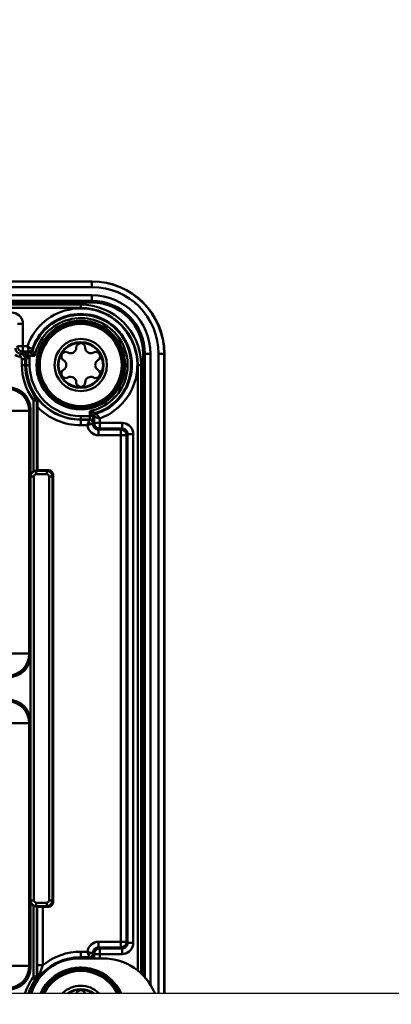
# Model space of a CAD drawing. Units: millimetres. Extents: x -2422 to 476, y -9 to 1613.
# Drawn here: x -1823 to -1790, y 1056 to 1144 of the extents above; entities that cross this region are included whole.
import ezdxf

# ---------------------------------------------------------------- set-up
doc = ezdxf.new("R2010")
doc.units = ezdxf.units.MM
doc.header["$LTSCALE"] = 5
doc.header["$PDMODE"] = 3
doc.header["$PDSIZE"] = 0.3125
doc.layers.get('0').update_dxf_attribs({"linetype": 'CONTINUOUS'})
doc.layers.get('Defpoints').update_dxf_attribs({"linetype": 'CONTINUOUS'})
doc.layers.add('AM_0 ( Kontur 0.5 )', color=7, linetype='CONTINUOUS', lineweight=50)
doc.layers.add('AM_5 ( Bemassung)', color=3, linetype='CONTINUOUS', lineweight=25)
doc.styles.get("Standard").update_dxf_attribs({"font": 'times.ttf'})
doc.dimstyles.new('BENUTZERDEFINIERTE NORM$0', dxfattribs={"dimtxt": 3.5, "dimasz": 2.5, "dimexe": 1, "dimexo": 0, "dimgap": 1.5, "dimtad": 1, "dimdsep": 46, "dimtxsty": 'STANDARD', "dimcen": 0, "dimclrd": 256, "dimclre": 256, "dimclrt": 6, "dimadec": 0, "dimazin": 2, "dimtp": 0.1, "dimtm": 0.1, "dimtfac": 0.71, "dimtmove": 0, "dimatfit": 3, "dimfxl": 1, "dimlwd": -1, "dimlwe": -1, "dimarcsym": 0})

# ---------------------------------------------------------------- blocks, each defined once
blk = doc.blocks.new('*D30')
at = {"layer": 'AM_5 ( Bemassung)', "transparency": 16777216}
for p, q in [((-2005.885, 1038.591), (-2005.885, 1254.264)), ((-565.885, 1038.591), (-565.885, 1254.264)), ((-1980.885, 1244.264), (-590.885, 1244.264))]:
    blk.add_line(p, q, dxfattribs=at)
for points in [[(-1980.885, 1248.431), (-1980.885, 1240.098), (-2005.885, 1244.264)], [(-590.885, 1248.431), (-590.885, 1240.098), (-565.885, 1244.264)]]:
    blk.add_solid(points, dxfattribs=at)
at = {"layer": 'Defpoints', "color": 0, "transparency": 16777216}
for p in [(-565.885, 1244.264), (-2005.885, 1038.591), (-565.885, 1038.591)]:
    blk.add_point(p, dxfattribs=at)
at = {"layer": 'AM_5 ( Bemassung)', "color": 6, "transparency": 16777216, "insert": (-1285.885, 1277.067), "char_height": 35, "attachment_point": 5}
blk.add_mtext('1440', dxfattribs=at)

msp = doc.modelspace()

# ---------------------------------------------------------------- linework, layer by layer
at = {"color": 7, "linetype": 'Continuous'}
msp.add_line((-1883.38479, 1056.59125), (-697.38479, 1056.59125), dxfattribs=at)
msp.add_line((-1883.38479, 1056.59125), (-697.38479, 1056.59125), dxfattribs=at)
at = {"layer": 'AM_0 ( Kontur 0.5 )'}
for p, q in [((-1816.38479, 1120.40585), (-1876.38479, 1120.40585)), ((-1816.38479, 1120.39242), (-1876.38479, 1120.39242)), ((-1816.38479, 1120.40585), (-1816.38479, 1120.39242)), ((-1816.38479, 1119.89259), (-1876.38479, 1119.89259)), ((-1876.38479, 1119.1584), (-1816.38479, 1119.1584)), ((-1876.38479, 1118.65857), (-1816.38479, 1118.65857)), ((-1876.38479, 1118.6084), (-1816.38479, 1118.6084)), ((-1876.38479, 1118.50844), (-1816.38479, 1118.50844)), ((-1816.38479, 1118.6084), (-1816.38479, 1118.65857)), ((-1817.38479, 1118.31806), (-1875.38479, 1118.31806)), ((-1817.38479, 1118.01806), (-1875.38479, 1118.01806)), ((-1822.57147, 1114.60666), (-1822.57147, 1116.60681)), ((-1822.80594, 1113.93161), (-1822.70121, 1114.03634)), ((-1822.64502, 1114.03318), (-1822.57147, 1114.10674)), ((-1821.97302, 1114.03318), (-1822.64502, 1114.03318)), ((-1822.17015, 1114.60666), (-1822.57147, 1114.60666)), ((-1822.02686, 1114.10674), (-1822.57147, 1114.10674)), ((-1822.66215, 1113.43486), (-1822.66215, 1112.90585)), ((-1822.26775, 1113.5293), (-1822.36219, 1113.43486)), ((-1822.36219, 1113.43486), (-1822.36219, 1112.90585)), ((-1822.26775, 1112.90585), (-1822.26775, 1113.5293)), ((-1821.50779, 1113.73323), (-1821.99423, 1113.73323)), ((-1821.9678, 1112.90585), (-1821.9678, 1113.5293)), ((-1811.78221, 1113.90585), (-1811.78221, 1058.15609)), ((-1811.68224, 1113.90585), (-1811.68224, 1058.05613)), ((-1811.68224, 1113.90585), (-1811.63208, 1113.90585)), ((-1811.63208, 1113.90585), (-1811.63208, 1058.00596)), ((-1811.13225, 1113.90585), (-1811.13225, 1057.32472)), ((-1810.39806, 1056.59125), (-1810.39806, 1113.90585)), ((-1809.89823, 1056.59125), (-1809.89823, 1113.90585)), ((-1809.88479, 1113.90585), (-1809.89823, 1113.90585)), ((-1809.88479, 1056.59125), (-1809.88479, 1113.90585)), ((-1822.36219, 1112.90585), (-1822.26775, 1112.90585)), ((-1812.27259, 1058.60601), (-1812.27259, 1112.90585)), ((-1811.97259, 1058.34648), (-1811.97259, 1112.90585)), ((-1821.63715, 1109.71557), (-1821.63715, 1103.36474)), ((-1821.33719, 1109.71557), (-1821.33719, 1103.42845)), ((-1821.88479, 1108.90616), (-1822.00759, 1108.78336)), ((-1822.00759, 1087.02834), (-1822.00759, 1108.78336)), ((-1821.88479, 1086.90555), (-1821.88479, 1108.90616)), ((-1821.27252, 1109.15224), (-1821.27252, 1103.49313)), ((-1816.55742, 1108.78286), (-1816.55742, 1108.32285)), ((-1816.55742, 1108.32285), (-1817.38479, 1108.32285)), ((-1817.38479, 1108.0017), (-1817.38479, 1108.02289)), ((-1816.56771, 1108.02289), (-1817.38479, 1108.02289)), ((-1816.5889, 1108.0017), (-1817.38479, 1108.0017)), ((-1816.56771, 1108.02289), (-1816.5889, 1108.0017)), ((-1816.18391, 1107.71918), (-1816.18391, 1108.26379)), ((-1815.68398, 1107.71918), (-1815.68398, 1108.12049)), ((-1816.78253, 1107.50178), (-1817.38479, 1107.50178)), ((-1816.26775, 1107.72294), (-1816.28894, 1107.70175)), ((-1816.28894, 1107.61414), (-1816.18391, 1107.71918)), ((-1816.28894, 1107.70175), (-1816.28894, 1107.61414)), ((-1815.78902, 1107.11422), (-1815.68398, 1107.21926)), ((-1815.78902, 1107.11422), (-1813.78887, 1107.11422)), ((-1813.68383, 1107.71918), (-1815.68398, 1107.71918)), ((-1813.68383, 1107.21926), (-1815.68398, 1107.21926)), ((-1813.68383, 1107.21926), (-1813.78887, 1107.11422)), ((-1815.78902, 1106.6143), (-1813.78887, 1106.6143)), ((-1813.78887, 1106.6143), (-1813.78887, 1061.19741)), ((-1813.18391, 1106.71933), (-1813.28894, 1106.6143)), ((-1813.28894, 1106.6143), (-1813.28894, 1061.19741)), ((-1813.18391, 1061.09237), (-1813.18391, 1106.71933)), ((-1812.68398, 1061.09237), (-1812.68398, 1106.71933)), ((-1821.40426, 1103.42524), (-1821.39002, 1103.411)), ((-1821.27252, 1103.49313), (-1821.33719, 1103.42845)), ((-1821.27252, 1103.49313), (-1820.34744, 1103.49313)), ((-1820.34744, 1103.49313), (-1820.42957, 1103.411)), ((-1821.58998, 1102.91107), (-1821.58998, 1064.90063)), ((-1820.42957, 1103.411), (-1821.39002, 1103.411)), ((-1820.42957, 1103.11104), (-1821.39002, 1103.11104)), ((-1820.2296, 1064.90063), (-1820.2296, 1102.91107)), ((-1819.84752, 1102.9932), (-1819.92965, 1102.91107)), ((-1819.92965, 1064.90063), (-1819.92965, 1102.91107)), ((-1819.84752, 1102.9932), (-1819.84752, 1064.8185)), ((-1822.00759, 1087.02834), (-1821.88479, 1086.90555)), ((-1821.90225, 1081.0834), (-1821.90225, 1086.72831)), ((-1821.88994, 1086.8533), (-1821.88994, 1080.9584)), ((-1821.88479, 1080.90616), (-1822.00759, 1080.78336)), ((-1822.00759, 1059.02834), (-1822.00759, 1080.78336)), ((-1821.88479, 1058.90555), (-1821.88479, 1080.90616)), ((-1821.39002, 1064.70066), (-1820.42957, 1064.70066)), ((-1819.92965, 1064.90063), (-1819.84752, 1064.8185)), ((-1821.63715, 1064.44697), (-1821.63715, 1058.09613)), ((-1821.39002, 1064.40071), (-1821.40426, 1064.38646)), ((-1821.39002, 1064.40071), (-1820.42957, 1064.40071)), ((-1821.33719, 1064.38325), (-1821.33719, 1058.09613)), ((-1821.33719, 1064.38325), (-1821.28109, 1064.32715)), ((-1821.28109, 1064.32715), (-1821.28109, 1059.10926)), ((-1820.78117, 1064.31858), (-1820.78117, 1059.10926)), ((-1820.34744, 1064.31858), (-1820.78117, 1064.31858)), ((-1820.42957, 1064.40071), (-1820.34744, 1064.31858)), ((-1813.78887, 1061.19741), (-1815.78902, 1061.19741)), ((-1813.28894, 1061.19741), (-1813.18391, 1061.09237)), ((-1816.78254, 1060.30993), (-1817.38479, 1060.30993)), ((-1816.28894, 1060.19756), (-1816.28894, 1060.10996)), ((-1816.28894, 1060.19756), (-1816.18391, 1060.09253)), ((-1813.78887, 1060.69748), (-1815.78902, 1060.69748)), ((-1815.78902, 1060.69748), (-1815.68398, 1060.59245)), ((-1815.68398, 1060.59245), (-1813.68383, 1060.59245)), ((-1813.78887, 1060.69748), (-1813.68383, 1060.59245)), ((-1815.38479, 1059.70585), (-1817.53479, 1059.70585)), ((-1816.5889, 1059.81), (-1817.38479, 1059.81)), ((-1817.38479, 1059.81), (-1817.38479, 1059.78881)), ((-1817.38479, 1059.78881), (-1816.56771, 1059.78881)), ((-1816.5889, 1059.81), (-1816.56771, 1059.78881)), ((-1816.28894, 1060.10996), (-1816.26775, 1060.08877)), ((-1816.18391, 1059.70585), (-1816.18391, 1060.09253)), ((-1815.68398, 1059.70585), (-1815.68398, 1060.09253)), ((-1815.68398, 1060.09253), (-1813.68383, 1060.09253)), ((-1822.00759, 1059.02834), (-1821.88479, 1058.90555))]:
    msp.add_line(p, q, dxfattribs=at)
for points in [[(-1816.38479, 1119.89259), (-1816.38479, 1120.0809), (-1816.38479, 1120.24148), (-1816.38479, 1120.35068), (-1816.38479, 1120.39242)], [(-1816.38479, 1119.1584), (-1816.38479, 1118.97008), (-1816.38479, 1118.8095), (-1816.38479, 1118.7003), (-1816.38479, 1118.65857)], [(-1816.38479, 1118.50844), (-1816.38479, 1118.55768), (-1816.38479, 1118.59415), (-1816.38479, 1118.6084)], [(-1822.57147, 1116.60681), (-1822.58607, 1116.77707), (-1822.63049, 1116.94528), (-1822.70442, 1117.10503), (-1822.80579, 1117.25002), (-1822.93128, 1117.37499), (-1823.07652, 1117.47567), (-1823.23606, 1117.54879), (-1823.40283, 1117.59237), (-1823.57131, 1117.60666)], [(-1817.38479, 1118.01806), (-1817.38479, 1118.09613), (-1817.38479, 1118.16881), (-1817.38479, 1118.23111), (-1817.38479, 1118.27873), (-1817.38479, 1118.30839), (-1817.38479, 1118.31806)], [(-1822.57147, 1116.60681), (-1822.69947, 1116.60681), (-1822.81894, 1116.60681), (-1822.92192, 1116.60681), (-1823.00154, 1116.60681), (-1823.0525, 1116.60681), (-1823.07139, 1116.60681)], [(-1823.24968, 1114.42838), (-1823.242, 1114.34103), (-1823.2185, 1114.25448), (-1823.17861, 1114.17135), (-1823.12336, 1114.0961), (-1823.05471, 1114.03216), (-1822.9758, 1113.98242), (-1822.89108, 1113.94881), (-1822.80594, 1113.93161)], [(-1822.57147, 1114.10674), (-1822.70083, 1114.12381), (-1822.82138, 1114.17377), (-1822.92491, 1114.25322), (-1823.00436, 1114.35674), (-1823.05432, 1114.4773), (-1823.07139, 1114.60666)], [(-1822.57147, 1114.60666), (-1822.68151, 1114.60666), (-1822.78616, 1114.60666), (-1822.88028, 1114.60666), (-1822.95925, 1114.60666), (-1823.01921, 1114.60666), (-1823.05721, 1114.60666), (-1823.07139, 1114.60666)], [(-1822.64502, 1114.03318), (-1822.67267, 1114.03394), (-1822.70121, 1114.03634)], [(-1822.68745, 1114.03371), (-1822.69441, 1114.0351), (-1822.70121, 1114.03634)], [(-1822.64502, 1114.03194), (-1822.67339, 1114.03357), (-1822.70121, 1114.03634)], [(-1822.28425, 1113.65678), (-1822.30568, 1113.72094), (-1822.3354, 1113.78217), (-1822.3704, 1113.83579), (-1822.4069, 1113.87961), (-1822.44159, 1113.91353), (-1822.47363, 1113.9398), (-1822.50295, 1113.96034), (-1822.52973, 1113.97657), (-1822.5543, 1113.98956), (-1822.57705, 1114.00009), (-1822.59828, 1114.00871), (-1822.61785, 1114.01568), (-1822.63557, 1114.02122), (-1822.65143, 1114.02559), (-1822.66552, 1114.02903), (-1822.6777, 1114.0317), (-1822.68745, 1114.03371)], [(-1822.64502, 1114.03194), (-1822.65922, 1114.03168), (-1822.67337, 1114.03228), (-1822.68745, 1114.03371)], [(-1822.64502, 1114.03193), (-1822.64502, 1114.03277), (-1822.64502, 1114.03318)], [(-1821.99423, 1113.73323), (-1822.0286, 1113.78448), (-1822.07642, 1113.83332), (-1822.13282, 1113.87602), (-1822.19169, 1113.91086), (-1822.24766, 1113.93777), (-1822.29938, 1113.95857), (-1822.34672, 1113.97479), (-1822.38997, 1113.98758), (-1822.42964, 1113.99779), (-1822.4664, 1114.00604), (-1822.50069, 1114.01277), (-1822.53233, 1114.01819), (-1822.56097, 1114.02248), (-1822.58663, 1114.02583), (-1822.60942, 1114.02845), (-1822.62922, 1114.03046), (-1822.64502, 1114.03193)], [(-1822.57147, 1114.60666), (-1822.57147, 1114.49715), (-1822.57147, 1114.3924), (-1822.57147, 1114.29818), (-1822.57147, 1114.21907), (-1822.57147, 1114.15901), (-1822.57147, 1114.12094), (-1822.57147, 1114.10674)], [(-1822.17015, 1114.60666), (-1822.07518, 1114.5399), (-1821.9842, 1114.477), (-1821.90279, 1114.42165), (-1821.83523, 1114.37633), (-1821.78449, 1114.34269), (-1821.75308, 1114.32203), (-1821.74145, 1114.31442)], [(-1822.17015, 1114.60666), (-1822.1385, 1114.49491), (-1822.10811, 1114.3884), (-1822.08092, 1114.29353), (-1822.05829, 1114.21511), (-1822.04128, 1114.15641), (-1822.03074, 1114.12014), (-1822.02686, 1114.10674)], [(-1822.02686, 1114.10674), (-1821.93407, 1114.12147), (-1821.85039, 1114.16417), (-1821.78401, 1114.23066), (-1821.74145, 1114.31442)], [(-1822.02686, 1114.10674), (-1822.00903, 1114.08229), (-1821.99109, 1114.05777), (-1821.97302, 1114.03318)], [(-1821.97302, 1114.03318), (-1821.87944, 1114.04817), (-1821.79521, 1114.0916), (-1821.72871, 1114.15914), (-1821.68661, 1114.24404)], [(-1821.97302, 1114.03318), (-1821.96514, 1114.02782), (-1821.94312, 1114.01295), (-1821.90619, 1113.98813), (-1821.85409, 1113.95344), (-1821.78761, 1113.90979), (-1821.70775, 1113.85823), (-1821.61437, 1113.79912), (-1821.50779, 1113.73323)], [(-1821.74145, 1114.31442), (-1821.72329, 1114.29101), (-1821.70501, 1114.26755), (-1821.68661, 1114.24404)], [(-1821.68661, 1114.24404), (-1821.68369, 1114.23537), (-1821.67553, 1114.21124), (-1821.66176, 1114.17074), (-1821.64222, 1114.11357), (-1821.61706, 1114.04063), (-1821.58646, 1113.95298), (-1821.55011, 1113.85041), (-1821.50779, 1113.73323)], [(-1823.25482, 1113.80811), (-1823.12417, 1113.72153), (-1822.98249, 1113.6631), (-1822.83964, 1113.63356)], [(-1822.80595, 1113.9316), (-1822.80775, 1113.91561), (-1822.81261, 1113.87268), (-1822.82004, 1113.80691), (-1822.82935, 1113.72458), (-1822.83964, 1113.63356)], [(-1822.83964, 1113.63356), (-1822.79259, 1113.62236), (-1822.74945, 1113.60007), (-1822.71295, 1113.56805), (-1822.68525, 1113.52817), (-1822.66799, 1113.48287), (-1822.66215, 1113.43486)], [(-1822.80594, 1113.93161), (-1822.68802, 1113.90346), (-1822.58034, 1113.84776), (-1822.48923, 1113.76779), (-1822.42004, 1113.66822), (-1822.37689, 1113.55512), (-1822.36219, 1113.43486)], [(-1822.36219, 1113.43486), (-1822.37815, 1113.43486), (-1822.4213, 1113.43486), (-1822.48751, 1113.43486), (-1822.57044, 1113.43486), (-1822.66215, 1113.43486)], [(-1821.99423, 1113.73323), (-1822.08269, 1113.70991), (-1822.16273, 1113.68881), (-1822.22671, 1113.67195), (-1822.26855, 1113.66092), (-1822.28425, 1113.65678)], [(-1822.26775, 1113.5293), (-1822.27186, 1113.59338), (-1822.28425, 1113.65678)], [(-1821.9678, 1113.5293), (-1822.05951, 1113.5293), (-1822.14244, 1113.5293), (-1822.20865, 1113.5293), (-1822.25179, 1113.5293), (-1822.26775, 1113.5293)], [(-1821.9678, 1113.5293), (-1821.97437, 1113.6316), (-1821.99423, 1113.73323)], [(-1811.78221, 1113.90585), (-1811.73297, 1113.90585), (-1811.69649, 1113.90585), (-1811.68224, 1113.90585)], [(-1811.13225, 1113.90585), (-1811.32056, 1113.90585), (-1811.48115, 1113.90585), (-1811.59034, 1113.90585), (-1811.63208, 1113.90585)], [(-1810.39806, 1113.90585), (-1810.20974, 1113.90585), (-1810.04916, 1113.90585), (-1809.93996, 1113.90585), (-1809.89823, 1113.90585)], [(-1822.36219, 1112.90585), (-1822.37815, 1112.90585), (-1822.4213, 1112.90585), (-1822.48751, 1112.90585), (-1822.57044, 1112.90585), (-1822.66215, 1112.90585)], [(-1821.9678, 1112.90585), (-1822.05951, 1112.90585), (-1822.14244, 1112.90585), (-1822.20864, 1112.90585), (-1822.25179, 1112.90585), (-1822.26775, 1112.90585)], [(-1812.27259, 1112.90585), (-1812.19452, 1112.90585), (-1812.12183, 1112.90585), (-1812.05953, 1112.90585), (-1812.01191, 1112.90585), (-1811.98225, 1112.90585), (-1811.97259, 1112.90585)], [(-1824.00728, 1110.78306), (-1823.61724, 1110.74453), (-1823.24217, 1110.63067), (-1822.8965, 1110.44584), (-1822.5935, 1110.19715), (-1822.34481, 1109.89414), (-1822.15998, 1109.54847), (-1822.04612, 1109.17341), (-1822.00759, 1108.78336)], [(-1821.88479, 1108.90616), (-1821.92322, 1109.29634), (-1822.03701, 1109.67149), (-1822.22179, 1110.01719), (-1822.47045, 1110.32019), (-1822.77345, 1110.56886), (-1823.11916, 1110.75363), (-1823.4943, 1110.86743), (-1823.88449, 1110.90585)], [(-1821.43075, 1110.00675), (-1821.44372, 1109.99746), (-1821.4788, 1109.97233), (-1821.53261, 1109.93376), (-1821.60002, 1109.88546), (-1821.67457, 1109.83205)], [(-1821.67457, 1109.83205), (-1821.6541, 1109.79614), (-1821.64142, 1109.75669), (-1821.63715, 1109.71557)], [(-1821.33719, 1109.71557), (-1821.35315, 1109.71557), (-1821.3963, 1109.71557), (-1821.46251, 1109.71557), (-1821.54544, 1109.71557), (-1821.63715, 1109.71557)], [(-1821.43075, 1110.00675), (-1821.4067, 1110.01521), (-1821.38271, 1110.02367), (-1821.35876, 1110.03214)], [(-1821.43075, 1110.00675), (-1821.37951, 1109.91686), (-1821.3479, 1109.81845), (-1821.33719, 1109.71557)], [(-1821.26922, 1109.73749), (-1821.2772, 1109.8348), (-1821.30573, 1109.9339), (-1821.35876, 1110.03214)], [(-1821.26922, 1109.73749), (-1821.29186, 1109.73017), (-1821.31451, 1109.72287), (-1821.33719, 1109.71557)], [(-1821.27252, 1109.15224), (-1821.27233, 1109.30171), (-1821.27184, 1109.43523), (-1821.27113, 1109.55183), (-1821.27025, 1109.65235), (-1821.26922, 1109.73749)], [(-1824.00728, 1108.78336), (-1823.62138, 1108.78336), (-1823.24999, 1108.78336), (-1822.90705, 1108.78336), (-1822.60547, 1108.78336), (-1822.35656, 1108.78336), (-1822.1697, 1108.78336), (-1822.0519, 1108.78336), (-1822.00759, 1108.78336)], [(-1816.55742, 1108.78286), (-1816.48959, 1108.67318), (-1816.42901, 1108.57756), (-1816.37649, 1108.49634), (-1816.33247, 1108.42941), (-1816.29815, 1108.37793), (-1816.27433, 1108.34255), (-1816.26101, 1108.32285)], [(-1816.55741, 1108.78286), (-1816.43684, 1108.73932), (-1816.33181, 1108.70213), (-1816.24268, 1108.67104), (-1816.16924, 1108.64574), (-1816.11275, 1108.62645), (-1816.07394, 1108.61327), (-1816.05233, 1108.60597)], [(-1817.38479, 1108.32285), (-1817.38479, 1108.23114), (-1817.38479, 1108.14821), (-1817.38479, 1108.082), (-1817.38479, 1108.03885), (-1817.38479, 1108.02289)], [(-1817.38479, 1107.50178), (-1817.38479, 1107.62978), (-1817.38479, 1107.74926), (-1817.38479, 1107.85223), (-1817.38479, 1107.93185), (-1817.38479, 1107.98281), (-1817.38479, 1108.0017)], [(-1816.5889, 1108.0017), (-1816.59298, 1107.99141), (-1816.60401, 1107.96396), (-1816.62194, 1107.91916), (-1816.64623, 1107.85833), (-1816.6765, 1107.78269)], [(-1816.28894, 1107.70175), (-1816.29918, 1107.77936), (-1816.32915, 1107.85169), (-1816.37682, 1107.91381), (-1816.43894, 1107.96148), (-1816.51127, 1107.99146), (-1816.5889, 1108.0017)], [(-1816.55742, 1108.32285), (-1816.55757, 1108.27195), (-1816.55807, 1108.21854), (-1816.55899, 1108.16464), (-1816.56032, 1108.11557), (-1816.56198, 1108.0751), (-1816.56387, 1108.04579), (-1816.56583, 1108.02869), (-1816.56771, 1108.02289)], [(-1816.26775, 1107.72294), (-1816.27799, 1107.80056), (-1816.30797, 1107.87289), (-1816.35564, 1107.93501), (-1816.41776, 1107.98268), (-1816.49009, 1108.01265), (-1816.56771, 1108.02289)], [(-1816.26101, 1108.32285), (-1816.28585, 1108.32285), (-1816.33224, 1108.32285), (-1816.39655, 1108.32285), (-1816.47365, 1108.32285), (-1816.55742, 1108.32285)], [(-1816.25746, 1108.31763), (-1816.25763, 1108.21627), (-1816.25814, 1108.11003), (-1816.25907, 1108.00311), (-1816.2604, 1107.90601), (-1816.26206, 1107.82603), (-1816.26394, 1107.76817), (-1816.26589, 1107.7344), (-1816.26775, 1107.72294)], [(-1816.26101, 1108.32285), (-1816.24498, 1108.41468), (-1816.20168, 1108.49758), (-1816.13531, 1108.56348), (-1816.05233, 1108.60597)], [(-1816.26101, 1108.32285), (-1816.25846, 1108.31897), (-1816.25747, 1108.31763)], [(-1816.25746, 1108.31763), (-1816.24247, 1108.4112), (-1816.19904, 1108.49544), (-1816.13151, 1108.56193), (-1816.04661, 1108.60404)], [(-1816.25746, 1108.31763), (-1816.23288, 1108.29956), (-1816.20836, 1108.28162), (-1816.18391, 1108.26379)], [(-1816.18391, 1108.26379), (-1816.1705, 1108.25991), (-1816.13423, 1108.24937), (-1816.07554, 1108.23235), (-1815.99711, 1108.20973), (-1815.90225, 1108.18254), (-1815.79574, 1108.15215), (-1815.68398, 1108.12049)], [(-1816.18387, 1108.26379), (-1816.16915, 1108.35657), (-1816.12645, 1108.44026), (-1816.05997, 1108.50663), (-1815.97623, 1108.54919)], [(-1816.05233, 1108.60597), (-1816.04822, 1108.60458), (-1816.04661, 1108.60404)], [(-1816.04661, 1108.60404), (-1816.02309, 1108.58564), (-1815.99964, 1108.56736), (-1815.97623, 1108.5492)], [(-1815.97623, 1108.5492), (-1815.96862, 1108.53757), (-1815.94795, 1108.50615), (-1815.91432, 1108.45542), (-1815.869, 1108.38785), (-1815.81364, 1108.30644), (-1815.75074, 1108.21547), (-1815.68398, 1108.12049)], [(-1816.6765, 1107.78269), (-1816.71081, 1107.69524), (-1816.74675, 1107.6001), (-1816.78253, 1107.50178)], [(-1816.50797, 1107.61414), (-1816.59485, 1107.5836), (-1816.68793, 1107.54563), (-1816.78253, 1107.50178)], [(-1816.78253, 1107.50178), (-1816.74671, 1107.32684), (-1816.67867, 1107.15779), (-1816.57974, 1107.00218), (-1816.4536, 1106.8671), (-1816.3049, 1106.75764), (-1816.13961, 1106.67777), (-1815.96545, 1106.62998), (-1815.78902, 1106.6143)], [(-1816.50797, 1107.61415), (-1816.55673, 1107.67633), (-1816.61433, 1107.73392), (-1816.6765, 1107.78269)], [(-1816.28894, 1107.70175), (-1816.29924, 1107.69763), (-1816.32669, 1107.68666), (-1816.37149, 1107.66872), (-1816.43232, 1107.64438), (-1816.50796, 1107.61414)], [(-1816.28894, 1107.61414), (-1816.29973, 1107.61414), (-1816.32837, 1107.61414), (-1816.37382, 1107.61414), (-1816.43442, 1107.61414), (-1816.50796, 1107.61414)], [(-1816.28894, 1107.61414), (-1816.27982, 1107.51892), (-1816.25209, 1107.42557), (-1816.20577, 1107.33786), (-1816.14271, 1107.26069), (-1816.06558, 1107.19758), (-1815.97787, 1107.15119), (-1815.88432, 1107.12335), (-1815.78902, 1107.11422)], [(-1815.68398, 1107.21926), (-1815.81335, 1107.23632), (-1815.9339, 1107.28628), (-1816.03743, 1107.36573), (-1816.11688, 1107.46926), (-1816.16684, 1107.58981), (-1816.18391, 1107.71918)], [(-1815.68398, 1107.71918), (-1815.79403, 1107.71918), (-1815.89868, 1107.71918), (-1815.9928, 1107.71918), (-1816.07177, 1107.71918), (-1816.13173, 1107.71918), (-1816.16973, 1107.71918), (-1816.18391, 1107.71918)], [(-1815.78902, 1107.11422), (-1815.78902, 1107.09533), (-1815.78902, 1107.04437), (-1815.78902, 1106.96475), (-1815.78902, 1106.86177), (-1815.78902, 1106.7423), (-1815.78902, 1106.6143)], [(-1815.68398, 1107.71918), (-1815.68398, 1107.60966), (-1815.68398, 1107.50492), (-1815.68398, 1107.41069), (-1815.68398, 1107.33159), (-1815.68398, 1107.27153), (-1815.68398, 1107.23346), (-1815.68398, 1107.21926)], [(-1813.78887, 1107.11422), (-1813.6595, 1107.09715), (-1813.53895, 1107.04719), (-1813.43542, 1106.96774), (-1813.35597, 1106.86422), (-1813.30601, 1106.74366), (-1813.28894, 1106.6143)], [(-1813.78887, 1107.11422), (-1813.78887, 1107.10002), (-1813.78887, 1107.06195), (-1813.78887, 1107.00189), (-1813.78887, 1106.92278), (-1813.78887, 1106.82856), (-1813.78887, 1106.72381), (-1813.78887, 1106.6143)], [(-1813.68383, 1107.71918), (-1813.68383, 1107.59118), (-1813.68383, 1107.4717), (-1813.68383, 1107.36873), (-1813.68383, 1107.28911), (-1813.68383, 1107.23815), (-1813.68383, 1107.21926)], [(-1812.68398, 1106.71933), (-1812.69828, 1106.88781), (-1812.74186, 1107.05458), (-1812.81498, 1107.21413), (-1812.91566, 1107.35937), (-1813.04062, 1107.48485), (-1813.18562, 1107.58623), (-1813.34536, 1107.66016), (-1813.51357, 1107.70458), (-1813.68383, 1107.71918)], [(-1813.18391, 1106.71933), (-1813.19105, 1106.80369), (-1813.21283, 1106.88709), (-1813.2494, 1106.96688), (-1813.29975, 1107.0395), (-1813.36225, 1107.10222), (-1813.43475, 1107.15289), (-1813.51463, 1107.18981), (-1813.59872, 1107.21199), (-1813.68383, 1107.21926)], [(-1813.28894, 1106.6143), (-1813.30312, 1106.6143), (-1813.34112, 1106.6143), (-1813.40108, 1106.6143), (-1813.48006, 1106.6143), (-1813.57417, 1106.6143), (-1813.67882, 1106.6143), (-1813.78887, 1106.6143)], [(-1812.68398, 1106.71933), (-1812.81199, 1106.71933), (-1812.93146, 1106.71933), (-1813.03444, 1106.71933), (-1813.11406, 1106.71933), (-1813.16501, 1106.71933), (-1813.18391, 1106.71933)], [(-1821.40426, 1103.42524), (-1821.43685, 1103.42354), (-1821.47755, 1103.41854), (-1821.52624, 1103.40818), (-1821.58061, 1103.39058), (-1821.63715, 1103.36474)], [(-1821.33719, 1103.42845), (-1821.34563, 1103.42731), (-1821.36842, 1103.42622), (-1821.40426, 1103.42524)], [(-1820.34744, 1103.49313), (-1820.23618, 1103.48059), (-1820.13051, 1103.44362), (-1820.03573, 1103.38407), (-1819.95658, 1103.30492), (-1819.89703, 1103.21013), (-1819.86005, 1103.10446), (-1819.84752, 1102.9932)], [(-1821.39002, 1103.411), (-1821.50132, 1103.39843), (-1821.60696, 1103.36143), (-1821.70173, 1103.30187), (-1821.78086, 1103.22272), (-1821.84041, 1103.12794), (-1821.87739, 1103.0223), (-1821.88479, 1102.95668)], [(-1821.88479, 1103.04796), (-1821.85616, 1103.13307), (-1821.80057, 1103.22561), (-1821.72641, 1103.30405), (-1821.63715, 1103.36474)], [(-1821.58998, 1102.91107), (-1821.68169, 1102.91107), (-1821.76462, 1102.91107), (-1821.83083, 1102.91107), (-1821.87398, 1102.91107), (-1821.88479, 1102.91107)], [(-1821.39002, 1103.11104), (-1821.43458, 1103.10602), (-1821.47683, 1103.09122), (-1821.51473, 1103.06739), (-1821.54638, 1103.03573), (-1821.57019, 1102.99782), (-1821.58497, 1102.95557), (-1821.58998, 1102.91107)], [(-1821.39002, 1103.11104), (-1821.39002, 1103.20275), (-1821.39002, 1103.28568), (-1821.39002, 1103.35189), (-1821.39002, 1103.39504), (-1821.39002, 1103.411)], [(-1819.92965, 1102.91107), (-1819.9422, 1103.0223), (-1819.97917, 1103.12794), (-1820.03872, 1103.22272), (-1820.11786, 1103.30187), (-1820.21262, 1103.36143), (-1820.31826, 1103.39843), (-1820.42957, 1103.411)], [(-1820.42957, 1103.11104), (-1820.42957, 1103.20275), (-1820.42957, 1103.28568), (-1820.42957, 1103.35189), (-1820.42957, 1103.39504), (-1820.42957, 1103.411)], [(-1820.2296, 1102.91107), (-1820.23462, 1102.95557), (-1820.2494, 1102.99782), (-1820.27321, 1103.03573), (-1820.30485, 1103.06739), (-1820.34275, 1103.09122), (-1820.38501, 1103.10602), (-1820.42957, 1103.11104)], [(-1820.2296, 1102.91107), (-1820.1379, 1102.91107), (-1820.05497, 1102.91107), (-1819.98876, 1102.91107), (-1819.94561, 1102.91107), (-1819.92965, 1102.91107)], [(-1822.00759, 1087.02834), (-1822.04612, 1086.6383), (-1822.15998, 1086.26323), (-1822.34481, 1085.91756), (-1822.5935, 1085.61456), (-1822.8965, 1085.36587), (-1823.24217, 1085.18104), (-1823.61724, 1085.06717), (-1824.00728, 1085.02865)], [(-1824.00728, 1087.02834), (-1823.62138, 1087.02834), (-1823.24999, 1087.02834), (-1822.90705, 1087.02834), (-1822.60547, 1087.02834), (-1822.35656, 1087.02834), (-1822.1697, 1087.02834), (-1822.0519, 1087.02834), (-1822.00759, 1087.02834)], [(-1821.88479, 1086.90555), (-1821.92322, 1086.51536), (-1822.03701, 1086.14022), (-1822.22179, 1085.79451), (-1822.47045, 1085.49151), (-1822.77345, 1085.24285), (-1823.11916, 1085.05807), (-1823.4943, 1084.94428), (-1823.88449, 1084.90585)], [(-1824.00728, 1082.78306), (-1823.61724, 1082.74453), (-1823.24217, 1082.63067), (-1822.8965, 1082.44584), (-1822.5935, 1082.19715), (-1822.34481, 1081.89414), (-1822.15998, 1081.54847), (-1822.04612, 1081.17341), (-1822.00759, 1080.78336)], [(-1821.88479, 1080.90616), (-1821.92322, 1081.29634), (-1822.03701, 1081.67149), (-1822.22179, 1082.01719), (-1822.47045, 1082.32019), (-1822.77345, 1082.56886), (-1823.11916, 1082.75363), (-1823.4943, 1082.86743), (-1823.88449, 1082.90585)], [(-1824.00728, 1080.78336), (-1823.62138, 1080.78336), (-1823.24999, 1080.78336), (-1822.90705, 1080.78336), (-1822.60547, 1080.78336), (-1822.35656, 1080.78336), (-1822.1697, 1080.78336), (-1822.0519, 1080.78336), (-1822.00759, 1080.78336)], [(-1821.58998, 1064.90063), (-1821.68169, 1064.90063), (-1821.76462, 1064.90063), (-1821.83083, 1064.90063), (-1821.87398, 1064.90063), (-1821.88479, 1064.90063)], [(-1821.88479, 1064.85503), (-1821.87739, 1064.78941), (-1821.84041, 1064.68376), (-1821.78086, 1064.58899), (-1821.70173, 1064.50984), (-1821.60696, 1064.45027), (-1821.50132, 1064.41328), (-1821.39002, 1064.40071)], [(-1821.63715, 1064.44697), (-1821.72641, 1064.50766), (-1821.80057, 1064.5861), (-1821.85616, 1064.67863), (-1821.88479, 1064.76374)], [(-1821.58998, 1064.90063), (-1821.58497, 1064.85614), (-1821.57019, 1064.81388), (-1821.54638, 1064.77598), (-1821.51473, 1064.74432), (-1821.47683, 1064.72049), (-1821.43458, 1064.70569), (-1821.39002, 1064.70066)], [(-1821.39002, 1064.70066), (-1821.39002, 1064.60895), (-1821.39002, 1064.52602), (-1821.39002, 1064.45982), (-1821.39002, 1064.41667), (-1821.39002, 1064.40071)], [(-1820.42957, 1064.70066), (-1820.38501, 1064.70569), (-1820.34275, 1064.72049), (-1820.30485, 1064.74432), (-1820.27321, 1064.77598), (-1820.2494, 1064.81388), (-1820.23462, 1064.85614), (-1820.2296, 1064.90063)], [(-1820.42957, 1064.40071), (-1820.31826, 1064.41328), (-1820.21262, 1064.45027), (-1820.11786, 1064.50984), (-1820.03872, 1064.58899), (-1819.97917, 1064.68376), (-1819.9422, 1064.78941), (-1819.92965, 1064.90063)], [(-1820.42957, 1064.70066), (-1820.42957, 1064.60895), (-1820.42957, 1064.52603), (-1820.42957, 1064.45982), (-1820.42957, 1064.41667), (-1820.42957, 1064.40071)], [(-1819.84752, 1064.8185), (-1819.86005, 1064.70724), (-1819.89703, 1064.60157), (-1819.95658, 1064.50679), (-1820.03573, 1064.42764), (-1820.13051, 1064.36809), (-1820.23618, 1064.33111), (-1820.34744, 1064.31858)], [(-1820.2296, 1064.90063), (-1820.13789, 1064.90063), (-1820.05497, 1064.90063), (-1819.98876, 1064.90063), (-1819.94561, 1064.90063), (-1819.92965, 1064.90063)], [(-1821.63715, 1064.44697), (-1821.58061, 1064.42113), (-1821.52624, 1064.40353), (-1821.47755, 1064.39316), (-1821.43685, 1064.38816), (-1821.40426, 1064.38646)], [(-1821.40426, 1064.38646), (-1821.36842, 1064.38549), (-1821.34563, 1064.3844), (-1821.33719, 1064.38325)], [(-1821.28109, 1064.32715), (-1821.26713, 1064.32525), (-1821.2288, 1064.32342), (-1821.16869, 1064.32179), (-1821.09049, 1064.32045), (-1820.99613, 1064.31943), (-1820.89028, 1064.31879), (-1820.78117, 1064.31858)], [(-1815.78902, 1061.19741), (-1815.96528, 1061.18175), (-1816.13905, 1061.13414), (-1816.30429, 1061.05443), (-1816.45307, 1060.94508), (-1816.57931, 1060.81008), (-1816.67837, 1060.6545), (-1816.7466, 1060.48522), (-1816.78254, 1060.30993)], [(-1815.78902, 1060.69748), (-1815.78902, 1060.71638), (-1815.78902, 1060.76733), (-1815.78902, 1060.84695), (-1815.78902, 1060.94993), (-1815.78902, 1061.0694), (-1815.78902, 1061.19741)], [(-1813.28894, 1061.19741), (-1813.30601, 1061.06804), (-1813.35597, 1060.94749), (-1813.43542, 1060.84396), (-1813.53895, 1060.76451), (-1813.6595, 1060.71455), (-1813.78887, 1060.69748)], [(-1813.78887, 1060.69748), (-1813.78887, 1060.71166), (-1813.78887, 1060.74966), (-1813.78887, 1060.80962), (-1813.78887, 1060.8886), (-1813.78887, 1060.98272), (-1813.78887, 1061.08736), (-1813.78887, 1061.19741)], [(-1813.28894, 1061.19741), (-1813.30315, 1061.19741), (-1813.34122, 1061.19741), (-1813.40128, 1061.19741), (-1813.48038, 1061.19741), (-1813.57461, 1061.19741), (-1813.67935, 1061.19741), (-1813.78887, 1061.19741)], [(-1813.68383, 1060.59245), (-1813.59872, 1060.59972), (-1813.51463, 1060.62189), (-1813.43475, 1060.65882), (-1813.36225, 1060.70948), (-1813.29975, 1060.77221), (-1813.2494, 1060.84483), (-1813.21283, 1060.92461), (-1813.19105, 1061.00801), (-1813.18391, 1061.09237)], [(-1813.68383, 1060.09253), (-1813.51357, 1060.10712), (-1813.34536, 1060.15155), (-1813.18562, 1060.22547), (-1813.04062, 1060.32685), (-1812.91566, 1060.45234), (-1812.81498, 1060.59758), (-1812.74186, 1060.75712), (-1812.69828, 1060.92389), (-1812.68398, 1061.09237)], [(-1812.68398, 1061.09237), (-1812.81199, 1061.09237), (-1812.93146, 1061.09237), (-1813.03444, 1061.09237), (-1813.11406, 1061.09237), (-1813.16501, 1061.09237), (-1813.18391, 1061.09237)], [(-1817.38479, 1059.81), (-1817.38479, 1059.8289), (-1817.38479, 1059.87985), (-1817.38479, 1059.95947), (-1817.38479, 1060.06245), (-1817.38479, 1060.18192), (-1817.38479, 1060.30993)], [(-1816.78254, 1060.30993), (-1816.68735, 1060.26584), (-1816.59442, 1060.22795), (-1816.50798, 1060.19756)], [(-1816.78253, 1060.30993), (-1816.74653, 1060.21103), (-1816.71064, 1060.11604), (-1816.67651, 1060.02902)], [(-1816.50797, 1060.19756), (-1816.55673, 1060.13538), (-1816.61433, 1060.07778), (-1816.67651, 1060.02902)], [(-1816.50796, 1060.19756), (-1816.43236, 1060.16734), (-1816.37153, 1060.143), (-1816.32682, 1060.1251), (-1816.29927, 1060.11408), (-1816.28894, 1060.10996)], [(-1816.28894, 1060.19756), (-1816.29973, 1060.19756), (-1816.32837, 1060.19756), (-1816.37382, 1060.19756), (-1816.43443, 1060.19756), (-1816.50796, 1060.19756)], [(-1815.78902, 1060.69748), (-1815.88425, 1060.68836), (-1815.97759, 1060.66063), (-1816.0653, 1060.61431), (-1816.14247, 1060.55125), (-1816.20559, 1060.47412), (-1816.25197, 1060.38641), (-1816.27981, 1060.29286), (-1816.28894, 1060.19756)], [(-1816.18391, 1060.09253), (-1816.16684, 1060.22189), (-1816.11688, 1060.34244), (-1816.03743, 1060.44597), (-1815.9339, 1060.52542), (-1815.81335, 1060.57538), (-1815.68398, 1060.59245)], [(-1815.68398, 1060.09253), (-1815.68398, 1060.20257), (-1815.68398, 1060.30722), (-1815.68398, 1060.40134), (-1815.68398, 1060.48031), (-1815.68398, 1060.54027), (-1815.68398, 1060.57827), (-1815.68398, 1060.59245)], [(-1813.68383, 1060.09253), (-1813.68383, 1060.22053), (-1813.68383, 1060.34), (-1813.68383, 1060.44298), (-1813.68383, 1060.5226), (-1813.68383, 1060.57356), (-1813.68383, 1060.59245)], [(-1817.38479, 1059.70585), (-1817.38479, 1059.7297), (-1817.38479, 1059.77285), (-1817.38479, 1059.78881)], [(-1816.67651, 1060.02902), (-1816.64625, 1059.95342), (-1816.62195, 1059.89258), (-1816.60406, 1059.84788), (-1816.59299, 1059.82033), (-1816.5889, 1059.81)], [(-1816.28894, 1060.10996), (-1816.29918, 1060.03234), (-1816.32916, 1059.96001), (-1816.37683, 1059.89789), (-1816.43895, 1059.85022), (-1816.51128, 1059.82024), (-1816.5889, 1059.81)], [(-1816.26775, 1060.08877), (-1816.27799, 1060.01115), (-1816.30797, 1059.93882), (-1816.35564, 1059.8767), (-1816.41776, 1059.82903), (-1816.49009, 1059.79905), (-1816.56771, 1059.78881)], [(-1816.56771, 1059.78881), (-1816.56583, 1059.78301), (-1816.56387, 1059.76591), (-1816.56198, 1059.73661), (-1816.56072, 1059.70585)], [(-1816.26775, 1060.08877), (-1816.26589, 1060.07731), (-1816.26394, 1060.04354), (-1816.26206, 1059.98567), (-1816.2604, 1059.9057), (-1816.25907, 1059.80859), (-1816.25818, 1059.70585)], [(-1815.68398, 1060.09253), (-1815.7935, 1060.09253), (-1815.89825, 1060.09253), (-1815.99247, 1060.09253), (-1816.07157, 1060.09253), (-1816.13164, 1060.09253), (-1816.1697, 1060.09253), (-1816.18391, 1060.09253)], [(-1822.00759, 1059.02834), (-1822.04612, 1058.6383), (-1822.15998, 1058.26323), (-1822.34481, 1057.91756), (-1822.5935, 1057.61456), (-1822.8965, 1057.36587), (-1823.24217, 1057.18104), (-1823.61724, 1057.06717), (-1824.00728, 1057.02865)], [(-1824.00728, 1059.02834), (-1823.62138, 1059.02834), (-1823.24999, 1059.02834), (-1822.90705, 1059.02834), (-1822.60547, 1059.02834), (-1822.35656, 1059.02834), (-1822.1697, 1059.02834), (-1822.0519, 1059.02834), (-1822.00759, 1059.02834)], [(-1821.88479, 1058.90555), (-1821.92322, 1058.51536), (-1822.03701, 1058.14022), (-1822.22179, 1057.79451), (-1822.47045, 1057.49151), (-1822.77345, 1057.24285), (-1823.11916, 1057.05807), (-1823.4943, 1056.94428), (-1823.88449, 1056.90585)], [(-1821.28109, 1059.10926), (-1821.28082, 1058.87951), (-1821.27998, 1058.64752), (-1821.27865, 1058.43175), (-1821.27694, 1058.24046), (-1821.27493, 1058.07607)], [(-1821.28109, 1059.10926), (-1821.2622, 1059.10926), (-1821.21124, 1059.10926), (-1821.13163, 1059.10926), (-1821.02865, 1059.10926), (-1820.90917, 1059.10926), (-1820.78117, 1059.10926)], [(-1820.78117, 1059.10926), (-1820.83849, 1058.94638), (-1820.89827, 1058.77747), (-1820.95567, 1058.61538), (-1821.00785, 1058.46725), (-1821.05349, 1058.33648)], [(-1821.63715, 1058.09613), (-1821.64142, 1058.05501), (-1821.6541, 1058.01557), (-1821.67457, 1057.97966)], [(-1821.43075, 1057.80495), (-1821.44372, 1057.81425), (-1821.47879, 1057.83938), (-1821.53261, 1057.87794), (-1821.60002, 1057.92624), (-1821.67457, 1057.97966)], [(-1821.33719, 1058.09613), (-1821.35315, 1058.09613), (-1821.3963, 1058.09613), (-1821.46251, 1058.09613), (-1821.54544, 1058.09613), (-1821.63715, 1058.09613)], [(-1821.33719, 1058.09613), (-1821.3479, 1057.99326), (-1821.37951, 1057.89484), (-1821.43075, 1057.80495)], [(-1821.35876, 1057.77957), (-1821.38271, 1057.78804), (-1821.4067, 1057.7965), (-1821.43075, 1057.80495)], [(-1821.05349, 1058.33648), (-1821.12625, 1058.16416), (-1821.22829, 1057.97821), (-1821.35876, 1057.77957)], [(-1821.27493, 1058.07607), (-1821.28204, 1057.97409), (-1821.30932, 1057.87499), (-1821.35876, 1057.77957)], [(-1821.27493, 1058.07607), (-1821.29567, 1058.08276), (-1821.31642, 1058.08945), (-1821.33719, 1058.09613)], [(-1821.27496, 1058.07607), (-1821.2588, 1058.15178), (-1821.21454, 1058.2231), (-1821.14475, 1058.28588), (-1821.05348, 1058.33646)]]:
    msp.add_lwpolyline(points, dxfattribs=at)
for centre, radius, start, end in [((-1816.38479, 1113.90585), 6.5, 0, 90), ((-1816.38479, 1113.90585), 6.48656, 0, 90), ((-1816.38479, 1113.90585), 5.98674, 0, 90), ((-1816.38479, 1113.90585), 5.25254, 0, 90), ((-1816.38479, 1113.90585), 4.75271, 0, 90), ((-1816.38479, 1113.90585), 4.70255, 0, 90), ((-1816.38479, 1113.90585), 4.60258, 0, 90), ((-1817.38479, 1112.90585), 5.07862, 334.2305959, 160.4338033), ((-1817.38479, 1112.90585), 5.41221, 0, 90), ((-1817.38479, 1112.90585), 5.11221, 0, 90), ((-1817.38479, 1112.90585), 4.5787, 340.7487179, 162.0832992), ((-1817.38479, 1112.90585), 4.50515, 342.2157993, 162.7203677), ((-1817.38479, 1112.90585), 4.20519, 104.8420353, 168.6529589), ((-1817.38479, 1112.90585), 3.97261, 90, 270), ((-1817.38479, 1112.90585), 3.97147, 92.5090647, 267.4906031), ((-1817.38479, 1112.90585), 3.83923, 90, 270), ((-1817.38479, 1112.90585), 4.20519, 281.3470521, 104.8420353), ((-1817.38479, 1112.90585), 3.97147, 90, 92.5090647), ((-1817.38479, 1112.90585), 3.97261, 270, 90), ((-1817.38479, 1112.90585), 3.97147, 87.4906031, 90), ((-1817.38479, 1112.90585), 3.83923, 270, 90), ((-1817.38479, 1112.90585), 3.97147, 272.5090647, 87.4906031), ((-1817.38479, 1112.90585), 3.6783, 90, 270), ((-1817.38479, 1112.90585), 3.6783, 270, 90), ((-1817.38479, 1112.90585), 2.34711, 90, 180), ((-1817.38479, 1112.90585), 2.04696, 0, 180), ((-1817.38479, 1112.90585), 2, 0, 180), ((-1817.38479, 1112.90585), 2.34711, 270, 89.9999334), ((-1818.72713, 1113.68085), 0.4, 60.5584318, 239.4415682), ((-1818.28475, 1114.46462), 0.5, 240.5584318, 359.4415682), ((-1817.38479, 1114.45585), 0.4, 0.5584318, 179.4415682), ((-1816.48484, 1114.46462), 0.5, 180.5584318, 299.4415682), ((-1816.04245, 1113.68085), 0.4, 300.5584318, 119.4415682), ((-1819.18471, 1112.90585), 0.5, 300.5584318, 59.4415682), ((-1815.58488, 1112.90585), 0.5, 120.5584318, 239.4415682), ((-1817.38479, 1112.90585), 5.27735, 180, 215.623217), ((-1817.38479, 1112.90585), 4.9774, 180, 215.623217), ((-1817.38479, 1112.90585), 4.88296, 180, 270), ((-1817.38479, 1112.90585), 4.58301, 180, 270), ((-1817.38479, 1112.90585), 2.34711, 180, 270), ((-1817.38479, 1112.90585), 2.04696, 180, 270), ((-1817.38479, 1112.90585), 2, 180, 0), ((-1818.72713, 1112.13085), 0.4, 120.5584318, 299.4415682), ((-1817.38479, 1112.90585), 2.04696, 270, 0), ((-1816.04245, 1112.13085), 0.4, 240.5584318, 59.4415682), ((-1818.28475, 1111.34708), 0.5, 0.5584318, 119.4415682), ((-1816.48484, 1111.34708), 0.5, 60.5584318, 179.4415682), ((-1817.38479, 1112.90585), 4.50515, 287.2796323, 342.2157993), ((-1817.38479, 1112.90585), 4.5787, 287.9167008, 340.7487179), ((-1817.38479, 1111.35585), 0.4, 180.5584318, 359.4415682), ((-1817.38479, 1112.90585), 5.07862, 289.5661967, 334.2305959), ((-1817.38479, 1112.90585), 4.90415, 215.8719845, 270), ((-1817.38479, 1112.90585), 5.40407, 223.994483, 270), ((-1817.38479, 1112.90585), 3.97147, 267.4906031, 270), ((-1817.38479, 1112.90585), 3.97147, 270, 272.5090647), ((-1817.38479, 1054.90585), 5.40407, 90, 128.9383959), ((-1817.38479, 1054.90585), 4.88296, 90, 159.7746128), ((-1817.53479, 1055.20585), 4.5, 90, 162.0395586), ((-1817.38479, 1054.90585), 4.90415, 90, 144.1280155), ((-1815.38479, 1054.70585), 5, 22.2081751, 90), ((-1817.38479, 1054.90585), 3.97261, 90, 154.7592781), ((-1817.38479, 1054.90585), 3.97147, 92.5090647, 154.7869423), ((-1817.38479, 1054.90585), 3.83923, 90, 153.9086606), ((-1817.38479, 1054.90585), 3.6783, 90, 152.7215742), ((-1817.38479, 1054.90585), 3.97147, 90, 92.5090647), ((-1817.38479, 1054.90585), 3.97261, 25.2407219, 90), ((-1817.38479, 1054.90585), 3.97147, 87.4906031, 90), ((-1817.38479, 1054.90585), 3.83923, 26.1830385, 90), ((-1817.38479, 1054.90585), 3.6783, 27.4042078, 90), ((-1817.38479, 1054.90585), 3.97147, 25.2130595, 87.4906031), ((-1817.38479, 1054.90585), 5.27735, 144.376783, 161.3675844), ((-1817.38479, 1054.90585), 4.9774, 144.376783, 160.2027853), ((-1817.38479, 1054.90585), 2.34711, 90, 133.7459941), ((-1817.38479, 1054.90585), 2.04696, 55.4321074, 124.5679581), ((-1817.38479, 1054.90585), 2, 57.8134622, 122.1865378), ((-1817.38479, 1056.45585), 0.4, 19.8237239, 160.1762761), ((-1817.38479, 1054.90585), 2.34711, 46.2515687, 89.9999334)]:
    msp.add_arc(centre, radius, start, end, dxfattribs=at)

# ---------------------------------------------------------------- dimensions: what is measured, and where the dimension line sits
at = {"layer": 'AM_5 ( Bemassung)'}
dim = msp.add_linear_dim(base=(-565.88479, 1244.26417), p1=(-2005.88479, 1038.59125), p2=(-565.88479, 1038.59125), angle=0, dimstyle='BENUTZERDEFINIERTE NORM$0', override={"dimscale": 10}, dxfattribs=at)
dim.commit()
dim.dimension.update_dxf_attribs({"geometry": '*D30', "text_midpoint": (-1285.88479, 1277.06698)})

doc.saveas('drawing.dxf')
